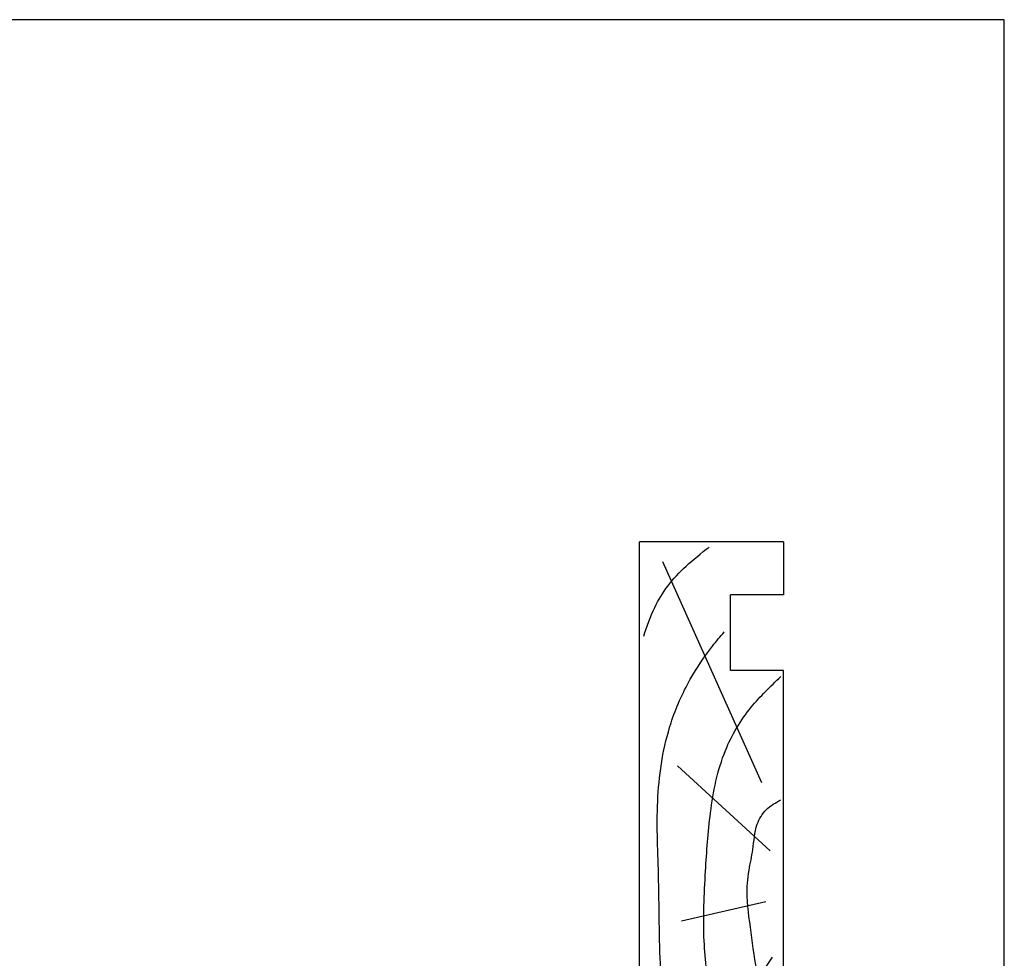
# Model space of a CAD drawing. Units: millimetres. Extents: x 0 to 354, y 0 to 482.
# Drawn here: x 224 to 354, y 358 to 482 of the extents above; entities that cross this region are included whole.
import ezdxf

# ---------------------------------------------------------------- set-up
doc = ezdxf.new("R2010")
doc.units = ezdxf.units.MM
doc.layers.get('0').update_dxf_attribs({"plot": 0})
doc.layers.add('APL Joinery', color=2, linetype='Continuous')

# ---------------------------------------------------------------- blocks, each defined once
blk = doc.blocks.new('a4 specifiers manual')
for p, q in [((354, 482), (0, 482)), ((354, 0), (354, 482))]:
    blk.add_line(p, q)
blk = doc.blocks.new('19mmliner', base_point=(110.74, 355.76))
at = {"layer": 'APL Joinery', "color": 3}
for p, q in [((110.74, 355.76), (177.74, 355.76)), ((110.74, 336.76), (110.74, 355.76)), ((177.74, 336.76), (177.74, 355.76)), ((160.74, 343.76), (170.74, 343.76)), ((160.74, 336.76), (160.74, 343.76)), ((170.74, 336.76), (170.74, 343.76)), ((110.74, 336.76), (160.74, 336.76)), ((177.74, 336.76), (170.74, 336.76))]:
    blk.add_line(p, q, dxfattribs=at)
at = {"layer": 'APL Joinery', "color": 8}
for p, q in [((145.91, 339.63), (175.11, 352.71)), ((130.19, 339.08), (127.67, 350.21)), ((136.93, 338.52), (148.16, 350.77)), ((122.9, 338.24), (112.45, 345.19))]:
    blk.add_line(p, q, dxfattribs=at)
for points in [[(165.28, 355.22), (169.09, 353.76), (171.91, 352.05), (174.54, 349.62), (177.07, 346.59)], [(112.96, 352.44), (121.21, 352.99), (133.84, 353.27), (144.13, 353.34), (153.84, 351.61), (159.62, 349.07), (163.98, 346.13), (165.85, 344.6)], [(117.23, 346.48), (125.07, 347.24), (134.27, 347.06), (141.94, 346.4), (150.21, 344.42), (155.9, 341.03), (159.95, 337.13)], [(115.88, 337.06), (119.87, 339.79), (125.46, 340.93), (130.95, 341.56), (134.38, 341.31), (137.1, 340.81), (140.45, 340.23), (142.38, 339.02), (143.67, 337.13)]]:
    blk.add_spline(points, degree=3, dxfattribs=at)

msp = doc.modelspace()

# ---------------------------------------------------------------- block references
msp.add_blockref('a4 specifiers manual', (0, 0))
at = {"layer": 'APL Joinery', "ltscale": 3, "rotation": 90}
msp.add_blockref('19mmliner', (305.85, 346.02), dxfattribs=at)

doc.saveas('drawing.dxf')
